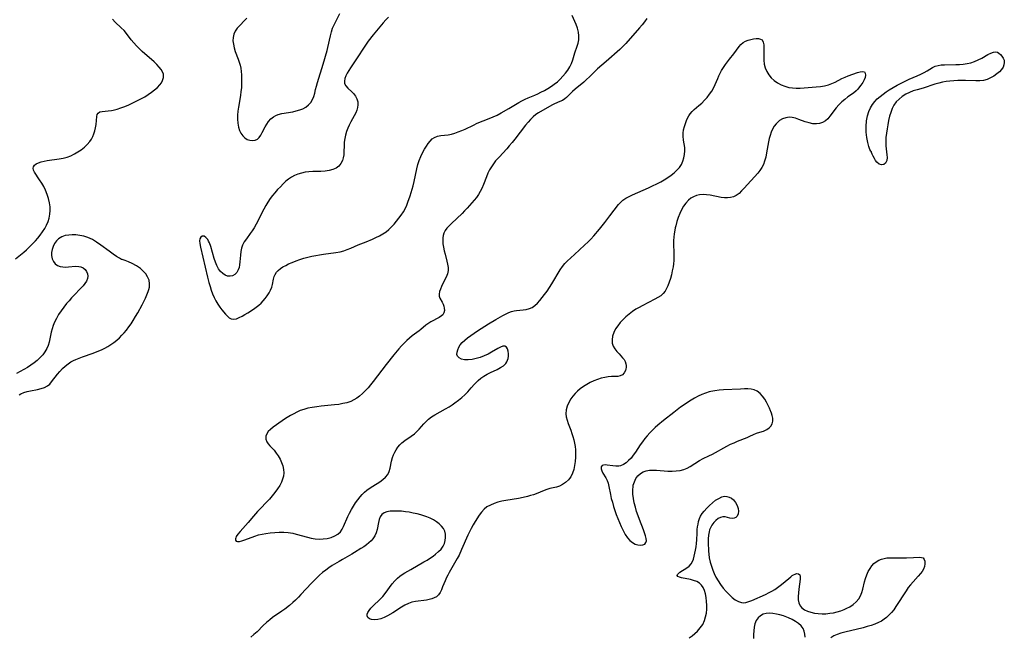
# Model space of a CAD drawing. Extents: x 1572898 to 1581100, y 2797413 to 2805615.
# Drawn here: x 1576110 to 1576535, y 2798308 to 2798575 of the extents above; entities that cross this region are included whole.
import ezdxf

# ---------------------------------------------------------------- set-up
doc = ezdxf.new("R2010")
doc.units = 0

msp = doc.modelspace()

# ---------------------------------------------------------------- linework, layer by layer
at = {"layer": 'WIL_022_Contours', "color": 0}
for points in [[(1576108.5, 2798471.43, 66), (1576111.98, 2798474.28, 66), (1576113.18, 2798475.31, 66), (1576114.79, 2798476.79, 66), (1576115.92, 2798477.94, 66), (1576117, 2798479.13, 66), (1576118.04, 2798480.36, 66), (1576119.03, 2798481.61, 66), (1576120.07, 2798483.01, 66), (1576121.03, 2798484.44, 66), (1576121.86, 2798485.91, 66), (1576122.53, 2798487.44, 66), (1576122.99, 2798489, 66), (1576123.27, 2798490.61, 66), (1576123.38, 2798492.25, 66), (1576123.34, 2798493.9, 66), (1576123.14, 2798495.55, 66), (1576122.72, 2798497.4, 66), (1576122.13, 2798499.21, 66), (1576121.39, 2798500.97, 66), (1576120.6, 2798502.57, 66), (1576119.74, 2798504.08, 66), (1576118.85, 2798505.5, 66), (1576116.59, 2798508.79, 66), (1576116.16, 2798509.66, 66), (1576116.02, 2798510.47, 66), (1576116.22, 2798511.16, 66), (1576116.7, 2798511.79, 66), (1576117.42, 2798512.34, 66), (1576118.39, 2798512.83, 66), (1576119.53, 2798513.23, 66), (1576120.79, 2798513.56, 66), (1576122.16, 2798513.83, 66), (1576127.25, 2798514.56, 66), (1576128.98, 2798514.88, 66), (1576130.68, 2798515.31, 66), (1576132.31, 2798515.91, 66), (1576133.89, 2798516.66, 66), (1576135.4, 2798517.52, 66), (1576136.83, 2798518.49, 66), (1576138.17, 2798519.55, 66), (1576139.4, 2798520.72, 66), (1576140.47, 2798521.99, 66), (1576141.18, 2798523.06, 66), (1576141.78, 2798524.18, 66), (1576142.27, 2798525.35, 66), (1576142.69, 2798526.67, 66), (1576142.99, 2798528, 66), (1576143.2, 2798529.31, 66), (1576143.54, 2798532.78, 66), (1576143.75, 2798533.66, 66), (1576144.15, 2798534.33, 66), (1576144.89, 2798534.79, 66), (1576145.89, 2798535.03, 66), (1576148.44, 2798535.25, 66), (1576149.9, 2798535.43, 66), (1576150.65, 2798535.58, 66), (1576152.28, 2798536, 66), (1576153.97, 2798536.54, 66), (1576155.68, 2798537.19, 66), (1576157.41, 2798537.91, 66), (1576159.14, 2798538.7, 66), (1576160.87, 2798539.54, 66), (1576162.57, 2798540.43, 66), (1576164.24, 2798541.38, 66), (1576165.73, 2798542.31, 66), (1576167.15, 2798543.28, 66), (1576168.49, 2798544.3, 66), (1576169.7, 2798545.36, 66), (1576170.75, 2798546.47, 66), (1576171.45, 2798547.42, 66), (1576171.98, 2798548.39, 66), (1576172.37, 2798549.73, 66), (1576172.34, 2798551.06, 66), (1576171.97, 2798552.11, 66), (1576171.35, 2798553.14, 66), (1576170.53, 2798554.14, 66), (1576169.47, 2798555.26, 66), (1576168.3, 2798556.38, 66), (1576163.15, 2798560.95, 66), (1576161.89, 2798562.13, 66), (1576160.68, 2798563.33, 66), (1576159.48, 2798564.63, 66), (1576158.4, 2798565.96, 66), (1576156.42, 2798568.67, 66), (1576155.31, 2798569.93, 66), (1576154.09, 2798571.15, 66), (1576151.53, 2798573.56, 66), (1576150.28, 2798574.81, 66)], [(1576269.53, 2798575.68, 66), (1576268.32, 2798574.51, 66), (1576267.18, 2798573.22, 66), (1576265.04, 2798570.69, 66), (1576262.88, 2798568.04, 66), (1576260.78, 2798565.3, 66), (1576259.85, 2798564.01, 66), (1576258.96, 2798562.71, 66), (1576255.98, 2798558.09, 66), (1576253.1, 2798553.87, 66), (1576252.35, 2798552.71, 66), (1576251.69, 2798551.58, 66), (1576251.09, 2798550.35, 66), (1576250.66, 2798549.17, 66), (1576250.47, 2798548.07, 66), (1576250.56, 2798547.05, 66), (1576251.07, 2798546.02, 66), (1576251.89, 2798545.09, 66), (1576253.67, 2798543.48, 66), (1576254.43, 2798542.71, 66), (1576255.21, 2798541.66, 66), (1576255.81, 2798540.48, 66), (1576256.2, 2798539.22, 66), (1576256.33, 2798537.91, 66), (1576256.18, 2798536.74, 66), (1576255.83, 2798535.56, 66), (1576255.33, 2798534.37, 66), (1576254.72, 2798533.17, 66), (1576253.24, 2798530.53, 66), (1576252.52, 2798529.15, 66), (1576251.9, 2798527.75, 66), (1576251.38, 2798526.29, 66), (1576250.95, 2798524.81, 66), (1576250.63, 2798523.31, 66), (1576250.42, 2798521.8, 66), (1576250.34, 2798520.38, 66), (1576250.27, 2798517.6, 66), (1576250.17, 2798516.25, 66), (1576249.95, 2798514.97, 66), (1576249.57, 2798513.77, 66), (1576248.91, 2798512.51, 66), (1576248.02, 2798511.43, 66), (1576246.92, 2798510.57, 66), (1576245.49, 2798509.9, 66), (1576243.88, 2798509.48, 66), (1576242.15, 2798509.23, 66), (1576240.33, 2798509.1, 66), (1576236.89, 2798509.02, 66), (1576235.17, 2798508.94, 66), (1576233.46, 2798508.75, 66), (1576231.91, 2798508.43, 66), (1576230.39, 2798507.96, 66), (1576228.94, 2798507.37, 66), (1576227.57, 2798506.65, 66), (1576226.29, 2798505.8, 66), (1576225.22, 2798504.91, 66), (1576224, 2798503.76, 66), (1576222.8, 2798502.53, 66), (1576221.61, 2798501.25, 66), (1576220.45, 2798499.92, 66), (1576219.4, 2798498.67, 66), (1576218.4, 2798497.37, 66), (1576217.4, 2798495.89, 66), (1576216.48, 2798494.35, 66), (1576215.61, 2798492.76, 66), (1576212.36, 2798486.32, 66), (1576211.49, 2798484.79, 66), (1576210.67, 2798483.52, 66), (1576209.82, 2798482.3, 66), (1576208.12, 2798479.99, 66), (1576207.19, 2798478.66, 66), (1576206.44, 2798477.27, 66), (1576206, 2798475.93, 66), (1576205.73, 2798474.5, 66), (1576205.57, 2798473.03, 66), (1576205.34, 2798470.08, 66), (1576205.19, 2798468.85, 66), (1576204.95, 2798467.68, 66), (1576204.59, 2798466.62, 66), (1576203.95, 2798465.54, 66), (1576203.12, 2798464.68, 66), (1576202.15, 2798464.1, 66), (1576201.09, 2798463.85, 66), (1576200.05, 2798463.97, 66), (1576199, 2798464.4, 66), (1576197.97, 2798465.09, 66), (1576197.01, 2798465.98, 66), (1576196.16, 2798467.07, 66), (1576195.41, 2798468.45, 66), (1576194.78, 2798469.97, 66), (1576194.24, 2798471.58, 66), (1576192.71, 2798476.69, 66), (1576192.16, 2798478.24, 66), (1576191.82, 2798479.03, 66), (1576191.44, 2798479.72, 66), (1576190.69, 2798480.63, 66), (1576189.87, 2798481.13, 66), (1576189.07, 2798481.16, 66), (1576188.4, 2798480.79, 66), (1576187.98, 2798480.08, 66), (1576187.89, 2798479.15, 66), (1576188.02, 2798477.98, 66), (1576188.31, 2798476.36, 66), (1576191.29, 2798463.5, 66), (1576191.93, 2798461.13, 66), (1576192.43, 2798459.46, 66), (1576192.97, 2798457.83, 66), (1576193.57, 2798456.23, 66), (1576194.23, 2798454.69, 66), (1576194.96, 2798453.21, 66), (1576195.79, 2798451.85, 66), (1576196.66, 2798450.57, 66), (1576197.57, 2798449.38, 66), (1576199.12, 2798447.45, 66), (1576199.77, 2798446.72, 66), (1576200.64, 2798445.91, 66), (1576201.59, 2798445.42, 66), (1576202.64, 2798445.33, 66), (1576203.8, 2798445.55, 66), (1576205.04, 2798446.02, 66), (1576206.34, 2798446.66, 66), (1576207.53, 2798447.33, 66), (1576208.74, 2798448.07, 66), (1576211.17, 2798449.68, 66), (1576212.35, 2798450.53, 66), (1576213.49, 2798451.42, 66), (1576214.46, 2798452.32, 66), (1576215.37, 2798453.27, 66), (1576216.22, 2798454.26, 66), (1576217.13, 2798455.44, 66), (1576217.93, 2798456.65, 66), (1576218.61, 2798457.88, 66), (1576219.11, 2798459.12, 66), (1576219.42, 2798460.31, 66), (1576219.87, 2798462.65, 66), (1576220.2, 2798463.78, 66), (1576220.63, 2798464.69, 66), (1576221.19, 2798465.56, 66), (1576221.89, 2798466.35, 66), (1576222.84, 2798467.16, 66), (1576223.92, 2798467.89, 66), (1576225.11, 2798468.54, 66), (1576226.37, 2798469.16, 66), (1576227.94, 2798469.84, 66), (1576229.58, 2798470.49, 66), (1576231.26, 2798471.09, 66), (1576232.98, 2798471.63, 66), (1576234.73, 2798472.12, 66), (1576236.39, 2798472.51, 66), (1576238.07, 2798472.84, 66), (1576239.75, 2798473.13, 66), (1576241.44, 2798473.38, 66), (1576246.81, 2798474.09, 66), (1576248.61, 2798474.44, 66), (1576250.16, 2798474.88, 66), (1576251.69, 2798475.42, 66), (1576253.2, 2798476.02, 66), (1576256.42, 2798477.4, 66), (1576259.9, 2798478.78, 66), (1576262.53, 2798479.88, 66), (1576264.09, 2798480.59, 66), (1576265.61, 2798481.34, 66), (1576267.07, 2798482.17, 66), (1576268.45, 2798483.1, 66), (1576269.67, 2798484.11, 66), (1576270.82, 2798485.21, 66), (1576271.91, 2798486.38, 66), (1576272.96, 2798487.6, 66), (1576274.03, 2798488.93, 66), (1576275.04, 2798490.3, 66), (1576275.97, 2798491.71, 66), (1576276.79, 2798493.19, 66), (1576277.37, 2798494.49, 66), (1576277.87, 2798495.83, 66), (1576278.81, 2798498.62, 66), (1576279.69, 2798501.5, 66), (1576280.09, 2798502.97, 66), (1576280.52, 2798504.8, 66), (1576281.7, 2798510.29, 66), (1576282.16, 2798512.07, 66), (1576282.72, 2798513.8, 66), (1576283.43, 2798515.52, 66), (1576284.24, 2798517.16, 66), (1576285.1, 2798518.73, 66), (1576285.86, 2798520, 66), (1576286.65, 2798521.18, 66), (1576287.49, 2798522.24, 66), (1576288.4, 2798523.14, 66), (1576289.41, 2798523.83, 66), (1576290.7, 2798524.31, 66), (1576292.13, 2798524.57, 66), (1576295.23, 2798524.96, 66), (1576296.69, 2798525.27, 66), (1576298.17, 2798525.69, 66), (1576299.65, 2798526.19, 66), (1576301.13, 2798526.78, 66), (1576302.6, 2798527.43, 66), (1576306.14, 2798529.15, 66), (1576307.82, 2798529.88, 66), (1576313.02, 2798531.9, 66), (1576314.74, 2798532.64, 66), (1576316.45, 2798533.46, 66), (1576318.14, 2798534.35, 66), (1576321.46, 2798536.25, 66), (1576325.76, 2798538.8, 66), (1576327.11, 2798539.55, 66), (1576328.48, 2798540.25, 66), (1576329.87, 2798540.88, 66), (1576332.7, 2798542.08, 66), (1576333.99, 2798542.67, 66), (1576335.27, 2798543.28, 66), (1576336.83, 2798544.08, 66), (1576338.36, 2798544.94, 66), (1576339.85, 2798545.86, 66), (1576341.11, 2798546.75, 66), (1576342.44, 2798547.83, 66), (1576343.68, 2798549, 66), (1576344.84, 2798550.23, 66), (1576345.92, 2798551.53, 66), (1576346.89, 2798552.87, 66), (1576347.75, 2798554.25, 66), (1576348.46, 2798555.68, 66), (1576349.03, 2798557.22, 66), (1576349.97, 2798560.33, 66), (1576350.96, 2798563.14, 66), (1576351.38, 2798564.54, 66), (1576351.66, 2798565.97, 66), (1576351.72, 2798567.61, 66), (1576351.54, 2798569.27, 66), (1576351.15, 2798570.93, 66), (1576350.59, 2798572.55, 66), (1576350.02, 2798573.83, 66), (1576348.81, 2798576.37, 66)], [(1576208.35, 2798575.22, 66), (1576207.31, 2798574.21, 66), (1576205.28, 2798572.12, 66), (1576204.22, 2798570.9, 66), (1576203.34, 2798569.64, 66), (1576202.7, 2798568.3, 66), (1576202.4, 2798566.94, 66), (1576202.35, 2798565.51, 66), (1576202.5, 2798564.03, 66), (1576202.84, 2798562.54, 66), (1576203.36, 2798560.89, 66), (1576204.61, 2798557.56, 66), (1576205.05, 2798556.29, 66), (1576205.42, 2798554.99, 66), (1576205.71, 2798553.68, 66), (1576205.9, 2798552.23, 66), (1576205.99, 2798550.76, 66), (1576206.04, 2798547.93, 66), (1576206.02, 2798546.59, 66), (1576205.96, 2798545.24, 66), (1576205.79, 2798543.55, 66), (1576205.55, 2798541.86, 66), (1576204.71, 2798536.8, 66), (1576204.48, 2798535.12, 66), (1576204.33, 2798533.45, 66), (1576204.3, 2798531.65, 66), (1576204.42, 2798529.89, 66), (1576204.72, 2798528.23, 66), (1576205.18, 2798526.83, 66), (1576205.79, 2798525.57, 66), (1576206.54, 2798524.47, 66), (1576207.44, 2798523.58, 66), (1576208.51, 2798522.94, 66), (1576209.66, 2798522.56, 66), (1576210.83, 2798522.45, 66), (1576211.94, 2798522.61, 66), (1576212.93, 2798523.08, 66), (1576213.71, 2798523.82, 66), (1576214.38, 2798524.79, 66), (1576214.98, 2798525.91, 66), (1576216.22, 2798528.34, 66), (1576216.94, 2798529.53, 66), (1576217.73, 2798530.65, 66), (1576218.7, 2798531.79, 66), (1576219.8, 2798532.74, 66), (1576220.79, 2798533.31, 66), (1576221.89, 2798533.73, 66), (1576223.43, 2798534.11, 66), (1576228.15, 2798534.9, 66), (1576229.67, 2798535.23, 66), (1576231.15, 2798535.65, 66), (1576232.54, 2798536.19, 66), (1576233.81, 2798536.88, 66), (1576234.95, 2798537.82, 66), (1576235.91, 2798538.92, 66), (1576236.69, 2798540.16, 66), (1576237.27, 2798541.5, 66), (1576237.66, 2798542.93, 66), (1576237.99, 2798544.44, 66), (1576238.36, 2798545.92, 66), (1576238.8, 2798547.45, 66), (1576241.23, 2798555.37, 66), (1576242.95, 2798561.28, 66), (1576243.29, 2798562.64, 66), (1576244.4, 2798567.69, 66), (1576244.82, 2798569.32, 66), (1576245.35, 2798570.91, 66), (1576245.85, 2798572.11, 66), (1576247.03, 2798574.47, 66), (1576248.55, 2798577.24, 66)], [(1576381.03, 2798575.12, 66), (1576380.08, 2798573.76, 66), (1576379.03, 2798572.41, 66), (1576377.9, 2798571.06, 66), (1576371.98, 2798564.31, 66), (1576370.52, 2798562.83, 66), (1576369.43, 2798561.81, 66), (1576363.44, 2798556.64, 66), (1576359.82, 2798553.39, 66), (1576358.66, 2798552.28, 66), (1576356.3, 2798549.91, 66), (1576355.06, 2798548.78, 66), (1576353.8, 2798547.69, 66), (1576350.07, 2798544.64, 66), (1576348.94, 2798543.65, 66), (1576347.92, 2798542.67, 66), (1576346.42, 2798541.09, 66), (1576345.64, 2798540.4, 66), (1576344.65, 2798539.79, 66), (1576343.55, 2798539.26, 66), (1576341.17, 2798538.23, 66), (1576340.05, 2798537.66, 66), (1576334.32, 2798534.42, 66), (1576333.19, 2798533.67, 66), (1576331.99, 2798532.68, 66), (1576330.87, 2798531.57, 66), (1576329.78, 2798530.36, 66), (1576328.73, 2798529.09, 66), (1576324.07, 2798523.07, 66), (1576322.87, 2798521.57, 66), (1576321.63, 2798520.1, 66), (1576320.54, 2798518.87, 66), (1576317.22, 2798515.3, 66), (1576315.74, 2798513.63, 66), (1576314.78, 2798512.42, 66), (1576313.91, 2798511.17, 66), (1576313.13, 2798509.87, 66), (1576312.4, 2798508.36, 66), (1576311.76, 2798506.82, 66), (1576310.56, 2798503.53, 66), (1576309.81, 2798501.79, 66), (1576309.12, 2798500.45, 66), (1576308.35, 2798499.15, 66), (1576307.5, 2798497.91, 66), (1576306.47, 2798496.65, 66), (1576303.41, 2798493.23, 66), (1576302.39, 2798492.15, 66), (1576301.25, 2798490.99, 66), (1576296.64, 2798486.6, 66), (1576295.59, 2798485.54, 66), (1576294.7, 2798484.57, 66), (1576293.95, 2798483.56, 66), (1576293.38, 2798482.49, 66), (1576293.07, 2798481.48, 66), (1576292.92, 2798480.41, 66), (1576292.9, 2798479.29, 66), (1576293.01, 2798477.84, 66), (1576293.24, 2798476.36, 66), (1576293.55, 2798474.86, 66), (1576293.92, 2798473.36, 66), (1576294.7, 2798470.45, 66), (1576295.04, 2798469.04, 66), (1576295.24, 2798467.68, 66), (1576295.24, 2798466.36, 66), (1576294.91, 2798464.9, 66), (1576294.34, 2798463.48, 66), (1576292.91, 2798460.68, 66), (1576292.36, 2798459.51, 66), (1576291.9, 2798458.35, 66), (1576291.57, 2798457.24, 66), (1576291.39, 2798456.2, 66), (1576291.43, 2798455.26, 66), (1576291.73, 2798454.37, 66), (1576292.66, 2798452.7, 66), (1576293.06, 2798451.86, 66), (1576293.4, 2798450.99, 66), (1576293.61, 2798450.1, 66), (1576293.63, 2798449.04, 66), (1576293.41, 2798448.06, 66), (1576292.93, 2798447.22, 66), (1576292.45, 2798446.75, 66), (1576291.43, 2798446.09, 66), (1576287.72, 2798444.12, 66), (1576286.49, 2798443.39, 66), (1576285.62, 2798442.78, 66), (1576283.43, 2798440.9, 66), (1576282.72, 2798440.34, 66), (1576279.67, 2798438.17, 66), (1576278.5, 2798437.2, 66), (1576277.36, 2798436.14, 66), (1576276.23, 2798434.99, 66), (1576275.12, 2798433.79, 66), (1576274.02, 2798432.54, 66), (1576271.83, 2798429.9, 66), (1576268.53, 2798425.73, 66), (1576262.89, 2798418.42, 66), (1576261.78, 2798417.05, 66), (1576260.65, 2798415.71, 66), (1576259.48, 2798414.43, 66), (1576258.27, 2798413.22, 66), (1576256.99, 2798412.12, 66), (1576255.8, 2798411.25, 66), (1576254.54, 2798410.49, 66), (1576253.22, 2798409.86, 66), (1576251.57, 2798409.29, 66), (1576249.85, 2798408.87, 66), (1576248.07, 2798408.55, 66), (1576246.19, 2798408.31, 66), (1576240.44, 2798407.75, 66), (1576238.52, 2798407.53, 66), (1576236.6, 2798407.26, 66), (1576234.72, 2798406.9, 66), (1576232.88, 2798406.41, 66), (1576231.4, 2798405.87, 66), (1576229.96, 2798405.24, 66), (1576228.56, 2798404.53, 66), (1576227.19, 2798403.77, 66), (1576225, 2798402.43, 66), (1576223.61, 2798401.48, 66), (1576219.73, 2798398.67, 66), (1576218.58, 2798397.78, 66), (1576217.61, 2798396.88, 66), (1576216.91, 2798395.9, 66), (1576216.53, 2798394.77, 66), (1576216.53, 2798393.58, 66), (1576216.91, 2798392.42, 66), (1576217.51, 2798391.51, 66), (1576218.3, 2798390.62, 66), (1576220.1, 2798388.74, 66), (1576221.04, 2798387.56, 66), (1576221.91, 2798386.28, 66), (1576222.68, 2798384.91, 66), (1576223.34, 2798383.48, 66), (1576223.86, 2798382, 66), (1576224.19, 2798380.51, 66), (1576224.29, 2798379, 66), (1576224.13, 2798377.63, 66), (1576223.77, 2798376.28, 66), (1576223.24, 2798374.93, 66), (1576222.57, 2798373.61, 66), (1576221.6, 2798372.04, 66), (1576220.48, 2798370.51, 66), (1576219.26, 2798369.01, 66), (1576218.05, 2798367.66, 66), (1576212.98, 2798362.36, 66), (1576211.14, 2798360.35, 66), (1576208.84, 2798357.62, 66), (1576205.38, 2798353.7, 66), (1576204.45, 2798352.54, 66), (1576203.75, 2798351.48, 66), (1576203.51, 2798350.97, 66), (1576203.39, 2798350.5, 66), (1576203.43, 2798349.96, 66), (1576203.71, 2798349.58, 66), (1576204.29, 2798349.38, 66), (1576205.1, 2798349.4, 66), (1576206.19, 2798349.65, 66), (1576207.44, 2798350.07, 66), (1576211.8, 2798351.71, 66), (1576213.4, 2798352.21, 66), (1576214.94, 2798352.59, 66), (1576216.52, 2798352.89, 66), (1576218.45, 2798353.15, 66), (1576220.4, 2798353.32, 66), (1576222.36, 2798353.39, 66), (1576224.31, 2798353.36, 66), (1576226.24, 2798353.21, 66), (1576228.15, 2798352.92, 66), (1576229.7, 2798352.57, 66), (1576234.46, 2798351.24, 66), (1576236.17, 2798350.86, 66), (1576237.87, 2798350.57, 66), (1576239.55, 2798350.43, 66), (1576241.34, 2798350.48, 66), (1576243.08, 2798350.73, 66), (1576244.73, 2798351.16, 66), (1576246.26, 2798351.76, 66), (1576247.62, 2798352.56, 66), (1576248.74, 2798353.57, 66), (1576249.49, 2798354.64, 66), (1576250.1, 2798355.85, 66), (1576251.97, 2798360.1, 66), (1576252.69, 2798361.62, 66), (1576253.47, 2798363.13, 66), (1576254.32, 2798364.61, 66), (1576255.22, 2798366.02, 66), (1576256.2, 2798367.38, 66), (1576257.23, 2798368.68, 66), (1576258.16, 2798369.72, 66), (1576259.15, 2798370.7, 66), (1576260.15, 2798371.54, 66), (1576261.2, 2798372.31, 66), (1576262.71, 2798373.3, 66), (1576265.69, 2798375.15, 66), (1576267.05, 2798376.1, 66), (1576268.23, 2798377.13, 66), (1576269.16, 2798378.29, 66), (1576269.76, 2798379.59, 66), (1576270.15, 2798381.03, 66), (1576270.74, 2798384.07, 66), (1576271.16, 2798385.59, 66), (1576271.64, 2798386.74, 66), (1576272.21, 2798387.87, 66), (1576272.86, 2798388.98, 66), (1576273.58, 2798390.05, 66), (1576274.37, 2798391.05, 66), (1576275.26, 2798391.97, 66), (1576276.55, 2798393, 66), (1576279.34, 2798394.85, 66), (1576280.7, 2798395.86, 66), (1576281.76, 2798396.84, 66), (1576282.76, 2798397.9, 66), (1576284.71, 2798400.13, 66), (1576285.73, 2798401.21, 66), (1576286.82, 2798402.22, 66), (1576288.14, 2798403.21, 66), (1576289.57, 2798404.1, 66), (1576294.12, 2798406.57, 66), (1576295.63, 2798407.45, 66), (1576296.93, 2798408.3, 66), (1576298.2, 2798409.2, 66), (1576299.7, 2798410.32, 66), (1576301.14, 2798411.49, 66), (1576302.49, 2798412.7, 66), (1576303.74, 2798413.97, 66), (1576305.25, 2798415.74, 66), (1576306.59, 2798417.24, 66), (1576307.35, 2798418.04, 66), (1576308.15, 2798418.82, 66), (1576309.39, 2798419.82, 66), (1576310.73, 2798420.73, 66), (1576312.13, 2798421.56, 66), (1576313.56, 2798422.32, 66), (1576316.43, 2798423.68, 66), (1576317.85, 2798424.41, 66), (1576319.11, 2798425.23, 66), (1576320.12, 2798426.19, 66), (1576320.59, 2798426.89, 66), (1576320.95, 2798427.65, 66), (1576321.16, 2798428.32, 66), (1576321.35, 2798429.33, 66), (1576321.39, 2798430.34, 66), (1576321.24, 2798431.49, 66), (1576320.91, 2798432.49, 66), (1576320.39, 2798433.25, 66), (1576319.7, 2798433.66, 66), (1576318.83, 2798433.63, 66), (1576317.8, 2798433.25, 66), (1576316.65, 2798432.64, 66), (1576314.03, 2798431.06, 66), (1576312.57, 2798430.26, 66), (1576310.88, 2798429.48, 66), (1576309.12, 2798428.82, 66), (1576307.33, 2798428.3, 66), (1576305.56, 2798427.93, 66), (1576303.87, 2798427.77, 66), (1576302.39, 2798427.84, 66), (1576301.09, 2798428.12, 66), (1576300.04, 2798428.61, 66), (1576299.34, 2798429.32, 66), (1576299.08, 2798430.14, 66), (1576299.11, 2798431.1, 66), (1576299.39, 2798432.14, 66), (1576299.89, 2798433.23, 66), (1576300.52, 2798434.23, 66), (1576301.31, 2798435.21, 66), (1576302.41, 2798436.29, 66), (1576303.66, 2798437.31, 66), (1576305.01, 2798438.3, 66), (1576307.98, 2798440.28, 66), (1576312.71, 2798443.28, 66), (1576315.85, 2798445.17, 66), (1576318.91, 2798446.9, 66), (1576320.38, 2798447.67, 66), (1576321.49, 2798448.19, 66), (1576322.62, 2798448.6, 66), (1576323.71, 2798448.87, 66), (1576324.83, 2798449.04, 66), (1576327.64, 2798449.35, 66), (1576329.02, 2798449.55, 66), (1576330.33, 2798449.88, 66), (1576331.55, 2798450.38, 66), (1576332.75, 2798451.2, 66), (1576333.85, 2798452.25, 66), (1576334.88, 2798453.45, 66), (1576336.91, 2798456.06, 66), (1576337.96, 2798457.5, 66), (1576339, 2798458.99, 66), (1576340, 2798460.53, 66), (1576340.96, 2798462.09, 66), (1576342.7, 2798465.13, 66), (1576343.6, 2798466.62, 66), (1576344.6, 2798468.03, 66), (1576345.68, 2798469.31, 66), (1576346.86, 2798470.52, 66), (1576348.11, 2798471.69, 66), (1576351.88, 2798475.08, 66), (1576354.34, 2798477.38, 66), (1576355.53, 2798478.57, 66), (1576356.84, 2798479.94, 66), (1576358.1, 2798481.34, 66), (1576360.55, 2798484.21, 66), (1576362.9, 2798487.1, 66), (1576365.13, 2798489.96, 66), (1576368.87, 2798494.88, 66), (1576369.62, 2798495.73, 66), (1576370.73, 2798496.68, 66), (1576372.01, 2798497.52, 66), (1576373.42, 2798498.29, 66), (1576374.92, 2798499.01, 66), (1576381.79, 2798502.03, 66), (1576383.57, 2798502.85, 66), (1576385.34, 2798503.7, 66), (1576387.07, 2798504.61, 66), (1576388.6, 2798505.5, 66), (1576390.08, 2798506.45, 66), (1576391.5, 2798507.45, 66), (1576392.83, 2798508.51, 66), (1576394.04, 2798509.63, 66), (1576395.12, 2798510.83, 66), (1576396, 2798512.12, 66), (1576396.66, 2798513.51, 66), (1576397.1, 2798514.96, 66), (1576397.37, 2798516.46, 66), (1576397.48, 2798517.98, 66), (1576397.42, 2798519.48, 66), (1576397.18, 2798521.09, 66), (1576396.9, 2798522.68, 66), (1576396.72, 2798524.27, 66), (1576396.75, 2798525.66, 66), (1576396.95, 2798527.05, 66), (1576397.27, 2798528.44, 66), (1576397.69, 2798529.82, 66), (1576398.18, 2798531.15, 66), (1576398.63, 2798532.17, 66), (1576399.13, 2798533.14, 66), (1576399.73, 2798534.04, 66), (1576400.56, 2798534.97, 66), (1576401.49, 2798535.82, 66), (1576403.52, 2798537.51, 66), (1576404.76, 2798538.62, 66), (1576405.96, 2798539.82, 66), (1576407.1, 2798541.09, 66), (1576408.17, 2798542.43, 66), (1576409.14, 2798543.83, 66), (1576409.98, 2798545.29, 66), (1576410.57, 2798546.59, 66), (1576411.65, 2798549.24, 66), (1576412.17, 2798550.39, 66), (1576412.74, 2798551.52, 66), (1576413.36, 2798552.64, 66), (1576414.14, 2798553.96, 66), (1576414.96, 2798555.23, 66), (1576415.82, 2798556.46, 66), (1576416.71, 2798557.61, 66), (1576418.57, 2798559.83, 66), (1576420.9, 2798563, 66), (1576421.71, 2798563.93, 66), (1576422.59, 2798564.7, 66), (1576423.66, 2798565.32, 66), (1576424.82, 2798565.75, 66), (1576426.02, 2798566.07, 66), (1576427.18, 2798566.31, 66), (1576428.29, 2798566.45, 66), (1576429.31, 2798566.46, 66), (1576430.18, 2798566.28, 66), (1576430.85, 2798565.86, 66), (1576431.33, 2798564.97, 66), (1576431.55, 2798563.74, 66), (1576431.59, 2798562.28, 66), (1576431.52, 2798558.94, 66), (1576431.56, 2798557.17, 66), (1576431.77, 2798555.42, 66), (1576432.18, 2798553.79, 66), (1576432.83, 2798552.24, 66), (1576433.69, 2798550.81, 66), (1576434.79, 2798549.52, 66), (1576436.07, 2798548.38, 66), (1576437.48, 2798547.39, 66), (1576439.01, 2798546.54, 66), (1576440.62, 2798545.87, 66), (1576442.31, 2798545.4, 66), (1576443.93, 2798545.16, 66), (1576445.6, 2798545.09, 66), (1576447.28, 2798545.12, 66), (1576448.99, 2798545.22, 66), (1576454.24, 2798545.62, 66), (1576456.04, 2798545.78, 66), (1576457.79, 2798546.03, 66), (1576459.49, 2798546.45, 66), (1576460.98, 2798547.01, 66), (1576462.43, 2798547.7, 66), (1576465.24, 2798549.19, 66), (1576466.64, 2798549.86, 66), (1576467.94, 2798550.37, 66), (1576472.02, 2798551.81, 66), (1576473.23, 2798552.14, 66), (1576474.25, 2798552.26, 66), (1576475, 2798552.07, 66), (1576475.39, 2798551.52, 66), (1576475.5, 2798550.68, 66), (1576475.32, 2798549.68, 66), (1576474.89, 2798548.61, 66), (1576474.27, 2798547.5, 66), (1576473.52, 2798546.36, 66), (1576472.94, 2798545.58, 66), (1576472.22, 2798544.69, 66), (1576471.42, 2798543.86, 66), (1576470.32, 2798542.96, 66), (1576467.87, 2798541.26, 66), (1576466.54, 2798540.23, 66), (1576465.25, 2798539.1, 66), (1576464.02, 2798537.89, 66), (1576462.88, 2798536.6, 66), (1576460.12, 2798532.97, 66), (1576459.18, 2798531.89, 66), (1576458.15, 2798530.98, 66), (1576456.96, 2798530.28, 66), (1576455.66, 2798529.83, 66), (1576454.28, 2798529.63, 66), (1576452.7, 2798529.7, 66), (1576451.09, 2798530.03, 66), (1576449.47, 2798530.52, 66), (1576446.62, 2798531.57, 66), (1576445.23, 2798532.04, 66), (1576443.85, 2798532.38, 66), (1576442.51, 2798532.5, 66), (1576441.04, 2798532.31, 66), (1576439.65, 2798531.81, 66), (1576438.35, 2798531.06, 66), (1576437.74, 2798530.59, 66), (1576436.84, 2798529.68, 66), (1576436.04, 2798528.6, 66), (1576435.35, 2798527.39, 66), (1576434.75, 2798526.08, 66), (1576434.25, 2798524.69, 66), (1576433.87, 2798523.33, 66), (1576433.56, 2798521.92, 66), (1576432.76, 2798517.18, 66), (1576432.41, 2798515.33, 66), (1576431.93, 2798513.55, 66), (1576431.39, 2798512.12, 66), (1576430.7, 2798510.78, 66), (1576429.87, 2798509.57, 66), (1576428.93, 2798508.43, 66), (1576423.04, 2798501.83, 66), (1576421.97, 2798500.67, 66), (1576420.86, 2798499.63, 66), (1576419.69, 2798498.76, 66), (1576418.44, 2798498.12, 66), (1576417.24, 2798497.81, 66), (1576415.96, 2798497.7, 66), (1576414.62, 2798497.74, 66), (1576413.1, 2798497.92, 66), (1576408.42, 2798498.8, 66), (1576406.86, 2798499.02, 66), (1576405.33, 2798499.12, 66), (1576403.84, 2798499.03, 66), (1576402.51, 2798498.73, 66), (1576401.24, 2798498.22, 66), (1576400.06, 2798497.53, 66), (1576398.98, 2798496.66, 66), (1576397.88, 2798495.44, 66), (1576396.92, 2798494.05, 66), (1576396.07, 2798492.53, 66), (1576395.32, 2798490.91, 66), (1576394.65, 2798489.21, 66), (1576394.07, 2798487.47, 66), (1576393.58, 2798485.69, 66), (1576393.35, 2798484.7, 66), (1576393.16, 2798483.71, 66), (1576392.92, 2798482.23, 66), (1576392.75, 2798480.74, 66), (1576392.64, 2798479.24, 66), (1576392.6, 2798477.76, 66), (1576392.73, 2798473.95, 66), (1576392.76, 2798472.06, 66), (1576392.7, 2798470.67, 66), (1576392.56, 2798469.28, 66), (1576392.37, 2798467.9, 66), (1576392.06, 2798466.19, 66), (1576391.68, 2798464.52, 66), (1576391.24, 2798462.88, 66), (1576390.74, 2798461.3, 66), (1576390.17, 2798459.78, 66), (1576389.59, 2798458.54, 66), (1576388.92, 2798457.39, 66), (1576388.1, 2798456.38, 66), (1576387.04, 2798455.46, 66), (1576385.82, 2798454.65, 66), (1576384.56, 2798453.95, 66), (1576379.08, 2798451.17, 66), (1576377.69, 2798450.42, 66), (1576376.32, 2798449.61, 66), (1576374.83, 2798448.6, 66), (1576373.39, 2798447.5, 66), (1576372.03, 2798446.34, 66), (1576370.76, 2798445.12, 66), (1576369.57, 2798443.84, 66), (1576368.51, 2798442.51, 66), (1576367.59, 2798441.14, 66), (1576366.81, 2798439.6, 66), (1576366.27, 2798438.03, 66), (1576366.02, 2798436.48, 66), (1576366.11, 2798434.98, 66), (1576366.54, 2798433.7, 66), (1576367.23, 2798432.5, 66), (1576368.09, 2798431.37, 66), (1576369.04, 2798430.32, 66), (1576370.59, 2798428.72, 66), (1576371.23, 2798427.89, 66), (1576371.68, 2798427.02, 66), (1576371.98, 2798426.11, 66), (1576372.09, 2798425.41, 66), (1576372.12, 2798424.54, 66), (1576372.03, 2798423.88, 66), (1576371.85, 2798423.25, 66), (1576371.32, 2798422.21, 66), (1576370.56, 2798421.38, 66), (1576369.6, 2798420.84, 66), (1576368.47, 2798420.62, 66), (1576365.78, 2798420.59, 66), (1576364.35, 2798420.46, 66), (1576362.85, 2798420.2, 66), (1576361.29, 2798419.82, 66), (1576359.71, 2798419.33, 66), (1576358.14, 2798418.72, 66), (1576356.61, 2798418, 66), (1576355.11, 2798417.18, 66), (1576353.64, 2798416.26, 66), (1576352.24, 2798415.24, 66), (1576351.11, 2798414.26, 66), (1576350.07, 2798413.2, 66), (1576349.11, 2798412.07, 66), (1576348.26, 2798410.89, 66), (1576347.38, 2798409.36, 66), (1576346.69, 2798407.78, 66), (1576346.26, 2798406.16, 66), (1576346.12, 2798404.52, 66), (1576346.28, 2798403.13, 66), (1576346.63, 2798401.73, 66), (1576347.11, 2798400.31, 66), (1576348.22, 2798397.39, 66), (1576348.7, 2798396.02, 66), (1576349.14, 2798394.63, 66), (1576349.52, 2798393.21, 66), (1576349.83, 2798391.77, 66), (1576350.05, 2798390.39, 66), (1576350.2, 2798389, 66), (1576350.27, 2798387.61, 66), (1576350.26, 2798385.76, 66), (1576350.13, 2798383.93, 66), (1576349.88, 2798382.14, 66), (1576349.49, 2798380.43, 66), (1576348.95, 2798378.81, 66), (1576348.22, 2798377.33, 66), (1576347.73, 2798376.62, 66), (1576347.19, 2798375.95, 66), (1576345.99, 2798374.83, 66), (1576344.64, 2798373.92, 66), (1576343.33, 2798373.29, 66), (1576341.99, 2798372.85, 66), (1576339.23, 2798372.2, 66), (1576337.85, 2798371.81, 66), (1576336.66, 2798371.38, 66), (1576333.25, 2798369.97, 66), (1576332.09, 2798369.55, 66), (1576330.8, 2798369.16, 66), (1576329.49, 2798368.8, 66), (1576327.61, 2798368.37, 66), (1576325.71, 2798367.99, 66), (1576320.22, 2798367.07, 66), (1576318.47, 2798366.73, 66), (1576316.77, 2798366.33, 66), (1576315.07, 2798365.79, 66), (1576313.48, 2798365.11, 66), (1576312.02, 2798364.28, 66), (1576310.75, 2798363.27, 66), (1576309.68, 2798362.06, 66), (1576308.71, 2798360.71, 66), (1576306.91, 2798357.99, 66), (1576306.02, 2798356.55, 66), (1576305.17, 2798355.05, 66), (1576304.42, 2798353.59, 66), (1576303.72, 2798352.09, 66), (1576301.08, 2798345.97, 66), (1576299.95, 2798343.49, 66), (1576299.15, 2798342, 66), (1576295.7, 2798336.01, 66), (1576295.08, 2798334.89, 66), (1576294.51, 2798333.77, 66), (1576293.91, 2798332.41, 66), (1576292.87, 2798329.73, 66), (1576292.34, 2798328.48, 66), (1576291.75, 2798327.32, 66), (1576291.08, 2798326.32, 66), (1576290.28, 2798325.53, 66), (1576289.28, 2798324.98, 66), (1576288.15, 2798324.59, 66), (1576287.05, 2798324.3, 66), (1576285.88, 2798324.06, 66), (1576281.19, 2798323.49, 66), (1576279.59, 2798323.12, 66), (1576278.08, 2798322.56, 66), (1576276.59, 2798321.83, 66), (1576275.11, 2798320.98, 66), (1576271.31, 2798318.61, 66), (1576269.04, 2798317.29, 66), (1576267.64, 2798316.58, 66), (1576266.26, 2798316.01, 66), (1576264.92, 2798315.64, 66), (1576263.48, 2798315.5, 66), (1576262.2, 2798315.66, 66), (1576261.27, 2798316.02, 66), (1576260.59, 2798316.56, 66), (1576260.24, 2798317.25, 66), (1576260.27, 2798317.98, 66), (1576260.57, 2798318.79, 66), (1576261.1, 2798319.64, 66), (1576261.81, 2798320.52, 66), (1576262.72, 2798321.47, 66), (1576265.89, 2798324.42, 66), (1576267.05, 2798325.63, 66), (1576268.12, 2798326.95, 66), (1576271.14, 2798331.11, 66), (1576272.21, 2798332.42, 66), (1576273.39, 2798333.61, 66), (1576274.37, 2798334.4, 66), (1576275.42, 2798335.13, 66), (1576276.51, 2798335.82, 66), (1576279.09, 2798337.34, 66), (1576284.79, 2798340.53, 66), (1576286.21, 2798341.37, 66), (1576287.57, 2798342.25, 66), (1576288.75, 2798343.09, 66), (1576289.86, 2798343.95, 66), (1576291.13, 2798345.01, 66), (1576292.26, 2798346.12, 66), (1576293.15, 2798347.33, 66), (1576293.71, 2798348.54, 66), (1576294.04, 2798349.82, 66), (1576294.16, 2798351.15, 66), (1576294.07, 2798352.47, 66), (1576293.76, 2798353.76, 66), (1576293.22, 2798354.97, 66), (1576292.42, 2798356.05, 66), (1576291.4, 2798357.03, 66), (1576290.23, 2798357.91, 66), (1576288.92, 2798358.71, 66), (1576287.52, 2798359.42, 66), (1576286.03, 2798360.04, 66), (1576284.77, 2798360.48, 66), (1576283.48, 2798360.86, 66), (1576281.83, 2798361.29, 66), (1576280.15, 2798361.66, 66), (1576278.48, 2798361.97, 66), (1576276.81, 2798362.22, 66), (1576275.06, 2798362.41, 66), (1576273.35, 2798362.51, 66), (1576271.71, 2798362.52, 66), (1576270.17, 2798362.42, 66), (1576268.78, 2798362.17, 66), (1576267.57, 2798361.73, 66), (1576266.62, 2798361.06, 66), (1576265.94, 2798360.08, 66), (1576265.5, 2798358.87, 66), (1576265.19, 2798357.5, 66), (1576264.61, 2798354.56, 66), (1576264.17, 2798353.09, 66), (1576263.58, 2798351.79, 66), (1576262.8, 2798350.59, 66), (1576261.96, 2798349.63, 66), (1576261.01, 2798348.75, 66), (1576259.98, 2798347.93, 66), (1576258.82, 2798347.09, 66), (1576257.62, 2798346.28, 66), (1576254.89, 2798344.55, 66), (1576253.66, 2798343.84, 66), (1576249.62, 2798341.61, 66), (1576248.14, 2798340.76, 66), (1576245.21, 2798338.96, 66), (1576243.78, 2798338.01, 66), (1576242.37, 2798337, 66), (1576241.02, 2798335.94, 66), (1576239.76, 2798334.85, 66), (1576238.54, 2798333.71, 66), (1576237.36, 2798332.53, 66), (1576236.2, 2798331.32, 66), (1576231.71, 2798326.48, 66), (1576230.58, 2798325.31, 66), (1576229.38, 2798324.11, 66), (1576228.15, 2798322.97, 66), (1576226.81, 2798321.81, 66), (1576224.79, 2798320.16, 66), (1576223.49, 2798319.23, 66), (1576219.48, 2798316.54, 66), (1576218.19, 2798315.58, 66), (1576216.77, 2798314.37, 66), (1576215.41, 2798313.08, 66), (1576212.73, 2798310.44, 66), (1576211.35, 2798309.16, 66), (1576210, 2798308.03, 66)], [(1576478.07, 2798517.61, 66), (1576477.81, 2798517.8, 66), (1576477.37, 2798518.56, 66), (1576476.88, 2798519.89, 66), (1576476.42, 2798521.66, 66), (1576476.06, 2798523.77, 66), (1576475.83, 2798526.09, 66), (1576475.77, 2798528.5, 66), (1576475.92, 2798530.9, 66), (1576476.28, 2798533.06, 66), (1576476.86, 2798534.99, 66), (1576477.61, 2798536.61, 66), (1576478.52, 2798538.07, 66), (1576479.47, 2798539.28, 66), (1576480.57, 2798540.42, 66), (1576481.77, 2798541.48, 66), (1576483.04, 2798542.48, 66), (1576484.37, 2798543.43, 66), (1576485.74, 2798544.33, 66), (1576487.41, 2798545.35, 66), (1576489.11, 2798546.32, 66), (1576490.83, 2798547.24, 66), (1576492.57, 2798548.11, 66), (1576494.31, 2798548.91, 66), (1576497.83, 2798550.43, 66), (1576499.35, 2798551.12, 66), (1576500.8, 2798551.84, 66), (1576502.14, 2798552.56, 66), (1576504.46, 2798553.96, 66), (1576505.59, 2798554.52, 66), (1576506.81, 2798554.88, 66), (1576508.17, 2798555.07, 66), (1576509.64, 2798555.16, 66), (1576514.42, 2798555.22, 66), (1576516.07, 2798555.29, 66), (1576517.71, 2798555.43, 66), (1576519.34, 2798555.66, 66), (1576520.92, 2798556.01, 66), (1576522.59, 2798556.55, 66), (1576524.18, 2798557.23, 66), (1576525.69, 2798558.01, 66), (1576528.35, 2798559.57, 66), (1576529.56, 2798560.21, 66), (1576530.7, 2798560.65, 66), (1576531.74, 2798560.75, 66), (1576532.46, 2798560.57, 66), (1576533.12, 2798560.19, 66), (1576533.73, 2798559.66, 66), (1576534.39, 2798558.91, 66), (1576534.93, 2798558.05, 66), (1576535.29, 2798557.11, 66), (1576535.42, 2798556.12, 66), (1576535.27, 2798555.12, 66), (1576534.86, 2798554.13, 66), (1576534.23, 2798553.17, 66), (1576533.28, 2798552.16, 66), (1576532.16, 2798551.21, 66), (1576530.86, 2798550.29, 66), (1576529.46, 2798549.47, 66), (1576527.97, 2798548.81, 66), (1576526.41, 2798548.36, 66), (1576524.8, 2798548.17, 66), (1576523.11, 2798548.16, 66), (1576518.62, 2798548.35, 66), (1576516.96, 2798548.38, 66), (1576515.29, 2798548.37, 66), (1576513.61, 2798548.29, 66), (1576511.94, 2798548.14, 66), (1576510.32, 2798547.91, 66), (1576508.71, 2798547.6, 66), (1576507.12, 2798547.23, 66), (1576505.4, 2798546.74, 66), (1576500.31, 2798545.13, 66), (1576497.76, 2798544.4, 66), (1576496.06, 2798543.87, 66), (1576494.43, 2798543.23, 66), (1576492.83, 2798542.42, 66), (1576491.34, 2798541.46, 66), (1576489.97, 2798540.36, 66), (1576488.75, 2798539.12, 66), (1576487.73, 2798537.74, 66), (1576486.95, 2798536.23, 66), (1576486.35, 2798534.61, 66), (1576485.87, 2798532.9, 66), (1576485.46, 2798531.14, 66), (1576485.1, 2798529.3, 66), (1576484.77, 2798527.44, 66), (1576484.51, 2798525.58, 66), (1576484.31, 2798523.74, 66), (1576484.22, 2798521.92, 66), (1576484.25, 2798520.16, 66), (1576484.38, 2798518.83, 66), (1576484.71, 2798516.31, 66), (1576484.79, 2798515.13, 66), (1576484.64, 2798513.8, 66), (1576484.17, 2798512.74, 66), (1576483.43, 2798512.07, 66), (1576482.39, 2798511.9, 66), (1576481.32, 2798512.3, 66), (1576480.32, 2798513.15, 66), (1576479.78, 2798513.86, 66), (1576479.31, 2798514.65, 66), (1576478.79, 2798515.68, 66), (1576478.39, 2798516.61, 66), (1576478.14, 2798517.29, 66), (1576478.07, 2798517.61, 66)], [(1576154.45, 2798471.06, 66), (1576154.15, 2798471.14, 66), (1576153.33, 2798471.61, 66), (1576152.1, 2798472.39, 66), (1576150.56, 2798473.43, 66), (1576148.81, 2798474.68, 66), (1576145.3, 2798477.31, 66), (1576143.48, 2798478.59, 66), (1576141.66, 2798479.69, 66), (1576139.7, 2798480.6, 66), (1576137.87, 2798481.17, 66), (1576136.15, 2798481.49, 66), (1576134.55, 2798481.68, 66), (1576132.96, 2798481.74, 66), (1576131.42, 2798481.67, 66), (1576129.95, 2798481.43, 66), (1576128.39, 2798480.9, 66), (1576127.04, 2798480.09, 66), (1576126.08, 2798479.14, 66), (1576125.3, 2798478.01, 66), (1576124.7, 2798476.77, 66), (1576124.26, 2798475.46, 66), (1576124.02, 2798474.13, 66), (1576123.99, 2798472.81, 66), (1576124.24, 2798471.44, 66), (1576124.78, 2798470.2, 66), (1576125.6, 2798469.18, 66), (1576126.64, 2798468.49, 66), (1576127.69, 2798468.11, 66), (1576128.85, 2798467.92, 66), (1576130.06, 2798467.85, 66), (1576131.3, 2798467.89, 66), (1576134.33, 2798468.15, 66), (1576135.72, 2798468.13, 66), (1576136.64, 2798467.95, 66), (1576137.65, 2798467.48, 66), (1576138.5, 2798466.78, 66), (1576139.15, 2798465.92, 66), (1576139.57, 2798464.94, 66), (1576139.7, 2798463.89, 66), (1576139.52, 2798462.84, 66), (1576139.07, 2798461.78, 66), (1576138.43, 2798460.74, 66), (1576137.62, 2798459.71, 66), (1576132.64, 2798454.5, 66), (1576131.56, 2798453.32, 66), (1576130.5, 2798452.1, 66), (1576129.27, 2798450.58, 66), (1576128.12, 2798448.99, 66), (1576127.05, 2798447.37, 66), (1576126.09, 2798445.69, 66), (1576125.25, 2798443.98, 66), (1576124.69, 2798442.58, 66), (1576124.22, 2798441.17, 66), (1576123.83, 2798439.75, 66), (1576123.5, 2798438.34, 66), (1576122.91, 2798435.39, 66), (1576122.51, 2798433.97, 66), (1576121.92, 2798432.61, 66), (1576121.17, 2798431.31, 66), (1576120.19, 2798429.98, 66), (1576119.06, 2798428.73, 66), (1576117.82, 2798427.55, 66), (1576116.48, 2798426.45, 66), (1576115.05, 2798425.44, 66), (1576113.55, 2798424.51, 66), (1576110.46, 2798422.75, 66), (1576108.92, 2798421.83, 66)], [(1576110.03, 2798412.61, 66), (1576110.79, 2798413.14, 66), (1576112.05, 2798413.74, 66), (1576113.41, 2798414.16, 66), (1576114.86, 2798414.47, 66), (1576117.95, 2798415.01, 66), (1576119.52, 2798415.36, 66), (1576120.98, 2798415.85, 66), (1576122.3, 2798416.56, 66), (1576123.2, 2798417.33, 66), (1576124.02, 2798418.24, 66), (1576126.55, 2798421.56, 66), (1576127.59, 2798422.8, 66), (1576128.7, 2798424, 66), (1576129.9, 2798425.12, 66), (1576131.19, 2798426.13, 66), (1576132.33, 2798426.86, 66), (1576133.52, 2798427.51, 66), (1576134.45, 2798427.96, 66), (1576135.88, 2798428.56, 66), (1576137.35, 2798429.1, 66), (1576142.04, 2798430.72, 66), (1576143.71, 2798431.34, 66), (1576145.59, 2798432.1, 66), (1576146.98, 2798432.78, 66), (1576148.33, 2798433.54, 66), (1576149.65, 2798434.38, 66), (1576150.92, 2798435.3, 66), (1576152.15, 2798436.28, 66), (1576153.28, 2798437.29, 66), (1576154.37, 2798438.37, 66), (1576155.41, 2798439.49, 66), (1576156.4, 2798440.66, 66), (1576157.42, 2798441.99, 66), (1576158.39, 2798443.37, 66), (1576159.31, 2798444.78, 66), (1576160.32, 2798446.44, 66), (1576161.28, 2798448.12, 66), (1576163.11, 2798451.52, 66), (1576164.55, 2798454.4, 66), (1576165.2, 2798455.84, 66), (1576165.75, 2798457.28, 66), (1576166.03, 2798458.2, 66), (1576166.25, 2798459.12, 66), (1576166.36, 2798460.59, 66), (1576166.11, 2798462.14, 66), (1576165.48, 2798463.68, 66), (1576164.66, 2798464.93, 66), (1576163.62, 2798466.1, 66), (1576162.41, 2798467.16, 66), (1576160.65, 2798468.37, 66), (1576158.84, 2798469.35, 66), (1576157.16, 2798470.11, 66), (1576155.76, 2798470.64, 66), (1576154.45, 2798471.06, 66)], [(1576434.47, 2798405.81, 66), (1576434.02, 2798406.93, 66), (1576433.48, 2798408.1, 66), (1576432.76, 2798409.49, 66), (1576431.96, 2798410.81, 66), (1576431.03, 2798412.11, 66), (1576429.96, 2798413.28, 66), (1576428.77, 2798414.21, 66), (1576427.46, 2798414.83, 66), (1576426.07, 2798415.18, 66), (1576424.64, 2798415.3, 66), (1576423.23, 2798415.27, 66), (1576421.51, 2798415.16, 66), (1576414.18, 2798414.83, 66), (1576412.33, 2798414.68, 66), (1576410.48, 2798414.46, 66), (1576408.67, 2798414.13, 66), (1576407.93, 2798413.95, 66), (1576406.33, 2798413.45, 66), (1576404.76, 2798412.82, 66), (1576403.22, 2798412.1, 66), (1576401.71, 2798411.3, 66), (1576400.22, 2798410.42, 66), (1576398.67, 2798409.44, 66), (1576397.15, 2798408.4, 66), (1576395.64, 2798407.32, 66), (1576392.66, 2798405.07, 66), (1576388.25, 2798401.58, 66), (1576385.83, 2798399.57, 66), (1576384.66, 2798398.53, 66), (1576383.52, 2798397.47, 66), (1576382.34, 2798396.27, 66), (1576381.21, 2798395.04, 66), (1576380.14, 2798393.76, 66), (1576379.13, 2798392.46, 66), (1576378.19, 2798391.13, 66), (1576376.14, 2798387.94, 66), (1576375.21, 2798386.63, 66), (1576374.22, 2798385.41, 66), (1576373.17, 2798384.3, 66), (1576372.08, 2798383.35, 66), (1576370.94, 2798382.58, 66), (1576369.74, 2798382.06, 66), (1576368.94, 2798381.88, 66), (1576367.65, 2798381.83, 66), (1576366.38, 2798381.97, 66), (1576363.98, 2798382.37, 66), (1576363.07, 2798382.44, 66), (1576362.29, 2798382.37, 66), (1576361.72, 2798382.12, 66), (1576361.37, 2798381.55, 66), (1576361.32, 2798380.77, 66), (1576361.56, 2798379.87, 66), (1576362.1, 2798378.81, 66), (1576363.28, 2798376.82, 66), (1576363.86, 2798375.71, 66), (1576364.34, 2798374.51, 66), (1576364.7, 2798373.15, 66), (1576365.31, 2798369.69, 66), (1576365.69, 2798368, 66), (1576366.16, 2798366.28, 66), (1576366.68, 2798364.53, 66), (1576367.88, 2798361.01, 66), (1576368.54, 2798359.26, 66), (1576369.23, 2798357.53, 66), (1576369.96, 2798355.84, 66), (1576370.78, 2798354.09, 66), (1576371.67, 2798352.46, 66), (1576372.65, 2798350.99, 66), (1576373.75, 2798349.73, 66), (1576374.84, 2798348.88, 66), (1576376, 2798348.25, 66), (1576377.17, 2798347.87, 66), (1576378.3, 2798347.76, 66), (1576379.31, 2798347.89, 66), (1576380.14, 2798348.26, 66), (1576380.67, 2798348.88, 66), (1576380.84, 2798349.68, 66), (1576380.75, 2798350.67, 66), (1576380.47, 2798351.81, 66), (1576380.05, 2798353.07, 66), (1576379.55, 2798354.44, 66), (1576377.83, 2798358.92, 66), (1576377.26, 2798360.5, 66), (1576376.66, 2798362.35, 66), (1576376.11, 2798364.21, 66), (1576375.65, 2798366.08, 66), (1576375.27, 2798367.93, 66), (1576375.03, 2798369.75, 66), (1576374.95, 2798371.52, 66), (1576375.1, 2798373.21, 66), (1576375.19, 2798373.7, 66), (1576375.66, 2798375.19, 66), (1576376.35, 2798376.55, 66), (1576377.21, 2798377.75, 66), (1576378.25, 2798378.75, 66), (1576379.45, 2798379.5, 66), (1576380.75, 2798379.92, 66), (1576382.17, 2798380.12, 66), (1576383.68, 2798380.17, 66), (1576385.25, 2798380.11, 66), (1576390.15, 2798379.77, 66), (1576391.95, 2798379.73, 66), (1576393.72, 2798379.81, 66), (1576395.43, 2798380.04, 66), (1576397.07, 2798380.47, 66), (1576398.41, 2798381.04, 66), (1576399.7, 2798381.74, 66), (1576403.86, 2798384.33, 66), (1576405.34, 2798385.15, 66), (1576407.86, 2798386.32, 66), (1576409.4, 2798387.09, 66), (1576415.65, 2798390.53, 66), (1576417.24, 2798391.34, 66), (1576418.71, 2798392, 66), (1576420.17, 2798392.62, 66), (1576424.31, 2798394.28, 66), (1576425.51, 2798394.83, 66), (1576427.15, 2798395.62, 66), (1576428.48, 2798396.1, 66), (1576429.91, 2798396.53, 66), (1576431.42, 2798397.06, 66), (1576432.87, 2798397.74, 66), (1576433.87, 2798398.39, 66), (1576434.67, 2798399.18, 66), (1576435.19, 2798400.12, 66), (1576435.44, 2798401.3, 66), (1576435.41, 2798402.54, 66), (1576435.22, 2798403.72, 66), (1576434.94, 2798404.74, 66), (1576434.66, 2798405.47, 66), (1576434.47, 2798405.81, 66)], [(1576399.29, 2798307.77, 66), (1576400.6, 2798308.64, 66), (1576401.83, 2798309.6, 66), (1576402.95, 2798310.66, 66), (1576404.15, 2798312.06, 66), (1576405.17, 2798313.58, 66), (1576405.95, 2798315.21, 66), (1576406.45, 2798316.8, 66), (1576406.76, 2798318.44, 66), (1576406.92, 2798320.12, 66), (1576406.96, 2798321.82, 66), (1576406.88, 2798323.49, 66), (1576406.69, 2798325.13, 66), (1576406.39, 2798326.71, 66), (1576405.94, 2798328.18, 66), (1576405.33, 2798329.52, 66), (1576404.62, 2798330.54, 66), (1576403.76, 2798331.38, 66), (1576402.58, 2798332.09, 66), (1576401.26, 2798332.59, 66), (1576399.88, 2798332.94, 66), (1576395.98, 2798333.7, 66), (1576395.12, 2798333.96, 66), (1576394.5, 2798334.28, 66), (1576394.2, 2798334.66, 66), (1576394.27, 2798335.1, 66), (1576394.67, 2798335.58, 66), (1576395.31, 2798336.08, 66), (1576398.34, 2798337.95, 66), (1576399.35, 2798338.75, 66), (1576400.2, 2798339.71, 66), (1576400.75, 2798340.69, 66), (1576401.17, 2798341.8, 66), (1576401.49, 2798343, 66), (1576402.06, 2798345.67, 66), (1576402.3, 2798347.1, 66), (1576402.49, 2798348.56, 66), (1576402.6, 2798350.05, 66), (1576402.72, 2798353.03, 66), (1576402.82, 2798354.51, 66), (1576402.96, 2798355.68, 66), (1576403.15, 2798356.82, 66), (1576403.41, 2798358.07, 66), (1576403.76, 2798359.26, 66), (1576404.23, 2798360.37, 66), (1576404.93, 2798361.48, 66), (1576405.77, 2798362.52, 66), (1576406.92, 2798363.76, 66), (1576408.15, 2798364.97, 66), (1576409.44, 2798366.11, 66), (1576410.76, 2798367.14, 66), (1576412.09, 2798368, 66), (1576413.4, 2798368.63, 66), (1576414.57, 2798368.91, 66), (1576415.61, 2798368.86, 66), (1576416.63, 2798368.55, 66), (1576417.59, 2798368.03, 66), (1576418.47, 2798367.32, 66), (1576419.4, 2798366.21, 66), (1576420.11, 2798364.95, 66), (1576420.55, 2798363.62, 66), (1576420.69, 2798362.4, 66), (1576420.55, 2798361.27, 66), (1576420.13, 2798360.36, 66), (1576419.5, 2798359.78, 66), (1576418.71, 2798359.44, 66), (1576417.85, 2798359.34, 66), (1576416.87, 2798359.49, 66), (1576415.89, 2798359.78, 66), (1576414.88, 2798360.03, 66), (1576413.85, 2798360.07, 66), (1576412.86, 2798359.79, 66), (1576411.87, 2798359.25, 66), (1576410.9, 2798358.49, 66), (1576409.99, 2798357.55, 66), (1576409.17, 2798356.46, 66), (1576408.5, 2798355.23, 66), (1576408.17, 2798354.39, 66), (1576407.92, 2798353.51, 66), (1576407.64, 2798352.03, 66), (1576407.52, 2798350.5, 66), (1576407.5, 2798348.94, 66), (1576407.67, 2798345.14, 66), (1576407.76, 2798343.97, 66), (1576408.01, 2798342.25, 66), (1576408.41, 2798340.5, 66), (1576408.92, 2798338.75, 66), (1576409.53, 2798337.01, 66), (1576410.15, 2798335.49, 66), (1576410.85, 2798334.01, 66), (1576411.8, 2798332.36, 66), (1576412.85, 2798330.78, 66), (1576414.03, 2798329.24, 66), (1576415.26, 2798327.78, 66), (1576416.55, 2798326.43, 66), (1576417.87, 2798325.23, 66), (1576419.22, 2798324.2, 66), (1576420.6, 2798323.43, 66), (1576422, 2798323, 66), (1576422.64, 2798322.94, 66), (1576423.85, 2798323.08, 66), (1576425.08, 2798323.45, 66), (1576426.35, 2798323.97, 66), (1576432.35, 2798326.56, 66), (1576433.89, 2798327.31, 66), (1576435.1, 2798327.97, 66), (1576436.27, 2798328.69, 66), (1576437.41, 2798329.45, 66), (1576438.7, 2798330.41, 66), (1576439.92, 2798331.39, 66), (1576443.2, 2798334.14, 66), (1576443.83, 2798334.62, 66), (1576444.44, 2798335.02, 66), (1576445.1, 2798335.33, 66), (1576445.72, 2798335.5, 66), (1576446.53, 2798335.45, 66), (1576447.09, 2798335.05, 66), (1576447.32, 2798334.23, 66), (1576447.29, 2798333.09, 66), (1576446.65, 2798328.76, 66), (1576446.48, 2798327.2, 66), (1576446.39, 2798325.66, 66), (1576446.44, 2798324.18, 66), (1576446.69, 2798322.82, 66), (1576447.21, 2798321.63, 66), (1576448.05, 2798320.68, 66), (1576449.15, 2798319.92, 66), (1576450.46, 2798319.31, 66), (1576451.91, 2798318.84, 66), (1576453.47, 2798318.5, 66), (1576455.11, 2798318.27, 66), (1576456.8, 2798318.17, 66), (1576458.42, 2798318.21, 66), (1576460.06, 2798318.37, 66), (1576461.69, 2798318.63, 66), (1576463.3, 2798318.99, 66), (1576464.87, 2798319.46, 66), (1576466.2, 2798319.97, 66), (1576467.48, 2798320.56, 66), (1576468.7, 2798321.23, 66), (1576470.2, 2798322.21, 66), (1576471.52, 2798323.33, 66), (1576472.6, 2798324.63, 66), (1576473.3, 2798325.91, 66), (1576473.84, 2798327.31, 66), (1576474.27, 2798328.8, 66), (1576475.06, 2798331.89, 66), (1576475.52, 2798333.43, 66), (1576476.06, 2798334.95, 66), (1576476.7, 2798336.4, 66), (1576477.45, 2798337.75, 66), (1576478.24, 2798338.85, 66), (1576479.13, 2798339.83, 66), (1576480.13, 2798340.66, 66), (1576481.23, 2798341.33, 66), (1576482.33, 2798341.77, 66), (1576483.51, 2798342.07, 66), (1576484.74, 2798342.25, 66), (1576486.4, 2798342.36, 66), (1576488.1, 2798342.37, 66), (1576491.52, 2798342.31, 66), (1576493.14, 2798342.32, 66), (1576496.18, 2798342.42, 66), (1576498.64, 2798342.55, 66), (1576499.59, 2798342.51, 66), (1576500.32, 2798342.25, 66), (1576500.84, 2798341.66, 66), (1576501.12, 2798340.81, 66), (1576501.17, 2798339.78, 66), (1576500.99, 2798338.64, 66), (1576500.56, 2798337.47, 66), (1576499.97, 2798336.48, 66), (1576499.22, 2798335.49, 66), (1576498.22, 2798334.35, 66), (1576496.01, 2798331.98, 66), (1576494.9, 2798330.71, 66), (1576493.93, 2798329.45, 66), (1576493.01, 2798328.14, 66), (1576492.11, 2798326.79, 66), (1576489.5, 2798322.63, 66), (1576488.59, 2798321.26, 66), (1576487.65, 2798319.93, 66), (1576486.66, 2798318.67, 66), (1576485.58, 2798317.5, 66), (1576484.61, 2798316.62, 66), (1576483.57, 2798315.82, 66), (1576482.38, 2798315.03, 66), (1576481.13, 2798314.35, 66), (1576479.54, 2798313.66, 66), (1576477.89, 2798313.09, 66), (1576476.19, 2798312.61, 66), (1576474.47, 2798312.17, 66), (1576466.59, 2798310.29, 66), (1576464.89, 2798309.83, 66), (1576463.28, 2798309.29, 66), (1576461.79, 2798308.65, 66), (1576460.47, 2798307.83, 66)], [(1576449.46, 2798308.01, 66), (1576449.34, 2798309.33, 66), (1576449.04, 2798310.62, 66), (1576448.51, 2798311.82, 66), (1576447.64, 2798312.97, 66), (1576446.52, 2798313.99, 66), (1576445.21, 2798314.9, 66), (1576443.77, 2798315.71, 66), (1576442.23, 2798316.42, 66), (1576440.12, 2798317.21, 66), (1576438.55, 2798317.68, 66), (1576436.99, 2798318.06, 66), (1576435.44, 2798318.31, 66), (1576433.96, 2798318.42, 66), (1576432.55, 2798318.34, 66), (1576431.26, 2798318, 66), (1576430.08, 2798317.34, 66), (1576429.09, 2798316.4, 66), (1576428.31, 2798315.23, 66), (1576427.76, 2798313.88, 66), (1576427.4, 2798312.39, 66), (1576427.2, 2798310.81, 66), (1576427.12, 2798309.16, 66), (1576427.16, 2798307.49, 66)]]:
    msp.add_polyline3d(points, dxfattribs=at)

doc.saveas('drawing.dxf')
